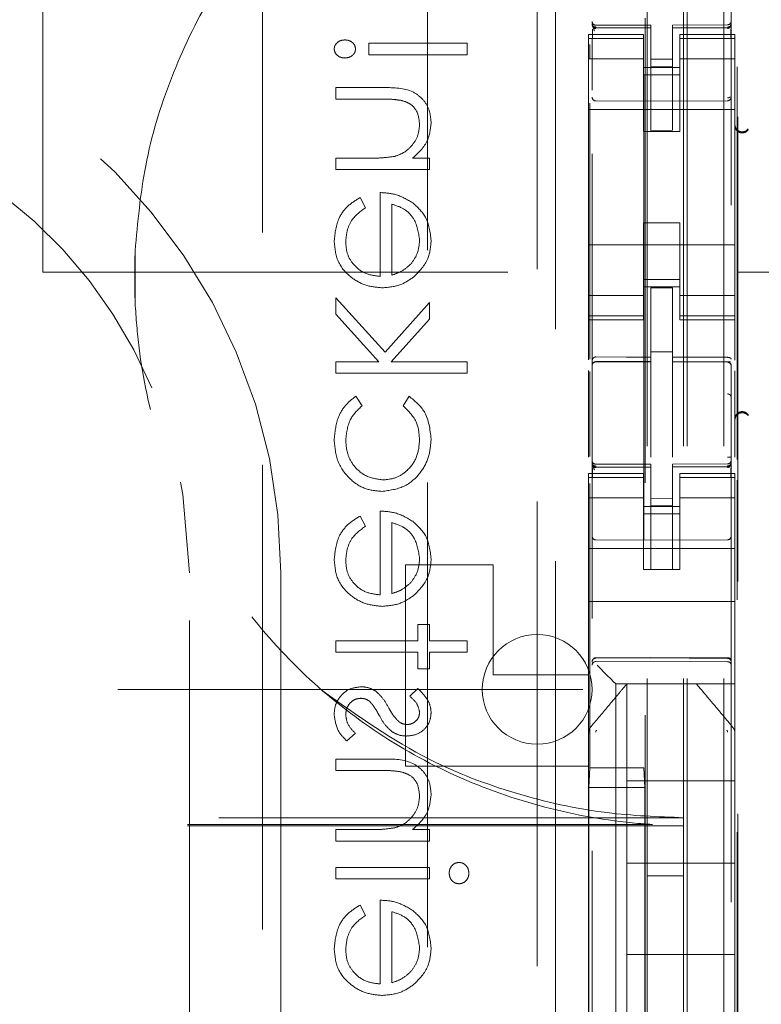
# Model space of a CAD drawing. Units: millimetres. Extents: x 11 to 205, y 5 to 292.
# Drawn here: x 80 to 82, y 126 to 128 of the extents above; entities that cross this region are included whole.
import ezdxf

# ---------------------------------------------------------------- set-up
doc = ezdxf.new("R2010")
doc.units = ezdxf.units.MM
doc.linetypes.add('HIDDEN', pattern=[1.905, 1.27, -0.635])

msp = doc.modelspace()

# ---------------------------------------------------------------- linework, layer by layer
at = {"color": 7, "linetype": 'HIDDEN', "lineweight": 18}
for p, q in [((81.8966, 117.5385), (81.8966, 222.5385)), ((81.9966, 117.5385), (81.9966, 222.5385)), ((80.1366, 212.5385), (80.1366, 127.5385)), ((81.7866, 117.5385), (81.7866, 198.1385)), ((81.8866, 117.5385), (81.8866, 152.661)), ((81.6366, 145.0074), (81.6366, 122.0069)), ((82.0166, 122.0066), (82.0166, 145.0077)), ((81.7816, 123.1535), (81.7816, 144.4435)), ((82.0347, 124.7885), (82.0347, 142.8085)), ((81.778, 141.4128), (81.778, 126.1842)), ((80.7366, 128.9172), (80.7366, 120.4672)), ((81.1866, 128.8686), (81.1866, 120.5172)), ((81.5366, 117.8585), (81.5366, 128.8585)), ((81.4866, 128.8172), (81.4866, 118.6672)), ((81.6366, 128.2185), (81.6366, 128.2171)), ((81.6466, 128.2089), (81.6465, 128.2071)), ((81.7966, 128.2063), (81.6465, 128.2071)), ((81.7966, 128.2138), (81.6466, 128.2138)), ((81.7966, 128.2138), (81.7966, 128.2063)), ((81.7966, 127.9263), (81.7966, 128.2063)), ((82.0067, 128.2149), (81.8566, 128.2141)), ((81.8566, 128.2141), (81.8566, 128.2065)), ((82.0067, 128.2074), (81.8566, 128.2066)), ((81.8566, 128.2066), (82.0067, 128.2074)), ((81.8566, 127.9266), (81.8566, 128.2065)), ((82.0166, 128.219), (82.0166, 128.2174)), ((81.6266, 128.1885), (81.6266, 128.1778)), ((81.7766, 128.1885), (81.6266, 128.1885)), ((81.7766, 128.1778), (81.7766, 128.1885)), ((81.8766, 128.1885), (81.8766, 128.1778)), ((82.0266, 128.1885), (81.8766, 128.1885)), ((82.0266, 128.1778), (82.0266, 128.1885)), ((81.2956, 128.1646), (81.0263, 128.1646)), ((81.0263, 128.1646), (81.0263, 128.1332)), ((81.2956, 128.1332), (81.2956, 128.1646)), ((81.7766, 128.1778), (81.6266, 128.1778)), ((81.6266, 128.1778), (81.6266, 128.1525)), ((81.6266, 128.1525), (81.6266, 128.053)), ((81.6302, 128.1234), (81.6302, 128.1608)), ((81.6366, 128.1771), (81.6366, 128.0363)), ((81.7766, 128.1778), (81.7766, 128.1525)), ((81.7766, 128.053), (81.7766, 128.1525)), ((81.8766, 128.1778), (82.0266, 128.1778)), ((81.8766, 128.1778), (81.8766, 128.1525)), ((81.8766, 128.1525), (81.8766, 128.053)), ((82.0166, 128.1774), (82.0166, 128.0363)), ((82.0266, 128.1778), (82.0266, 128.1525)), ((82.0266, 128.053), (82.0266, 128.1525)), ((81.0263, 128.1332), (81.2956, 128.1332)), ((81.7766, 128.1221), (81.6266, 128.1221)), ((81.7766, 128.0985), (81.8766, 128.0985)), ((81.8566, 128.1209), (81.7966, 128.1206)), ((81.8566, 128.1016), (81.7966, 128.1013)), ((81.8766, 128.1221), (82.0266, 128.1221)), ((82.0325, 127.0264), (82.0325, 128.1)), ((81.8766, 128.0785), (81.7766, 128.0785)), ((82.0166, 128.0437), (82.0166, 128.073)), ((81.6266, 127.544), (81.6266, 128.053)), ((81.7766, 128.053), (81.7766, 127.9235)), ((81.8766, 128.053), (81.8766, 127.9235)), ((82.0266, 127.544), (82.0266, 128.053)), ((81.0672, 128.0434), (80.9366, 128.0434)), ((80.9366, 128.0434), (80.9366, 128.012)), ((82.0166, 128.0174), (82.0166, 128.0242)), ((80.9366, 128.012), (81.0569, 128.012)), ((81.6302, 127.3007), (81.6302, 128.0008)), ((81.7966, 128.0063), (81.6465, 128.0071)), ((82.0067, 128.0074), (81.7966, 128.0063)), ((81.6266, 127.9835), (82.0266, 127.9835)), ((81.7766, 127.9235), (81.8766, 127.9235)), ((81.8566, 127.9266), (81.7966, 127.9263)), ((81.0291, 127.8505), (80.9366, 127.8505)), ((80.9366, 127.8505), (80.9366, 127.8191)), ((81.1924, 127.8505), (81.1462, 127.8505)), ((81.1924, 127.8191), (81.1924, 127.8505)), ((80.9366, 127.8191), (81.1924, 127.8191)), ((81.0578, 127.7563), (81.0578, 127.5274)), ((81.0174, 127.7149), (81.0027, 127.7428)), ((81.0892, 127.5307), (81.0892, 127.7249)), ((81.7766, 127.6735), (81.8766, 127.6735)), ((81.7766, 127.6735), (81.7766, 127.544)), ((81.8766, 127.6735), (81.8766, 127.544)), ((80.3883, 127.5974), (80.3883, 127.4546)), ((81.6266, 127.6135), (82.0266, 127.6135)), ((80.1366, 127.5385), (82.0366, 127.5385)), ((81.6266, 127.544), (81.6266, 127.4445)), ((81.7766, 127.4445), (81.7766, 127.544)), ((81.8766, 127.544), (81.8766, 127.4445)), ((82.0266, 127.4445), (82.0266, 127.544)), ((82.2366, 127.5385), (82.0366, 127.5385)), ((81.8766, 127.5185), (81.7766, 127.5185)), ((81.7766, 127.4985), (81.8766, 127.4985)), ((81.8566, 127.496), (81.7966, 127.4963)), ((81.7966, 127.3067), (81.7966, 127.4963)), ((81.8566, 127.3065), (81.8566, 127.496)), ((81.0712, 127.3206), (80.9366, 127.4691)), ((80.9366, 127.4691), (80.9366, 127.424)), ((81.1924, 127.4556), (81.0712, 127.3206)), ((81.1924, 127.4105), (81.1924, 127.4556)), ((81.7766, 127.475), (81.6266, 127.475)), ((81.8766, 127.475), (82.0266, 127.475)), ((81.6266, 127.4445), (81.6266, 127.4192)), ((81.7766, 127.4445), (81.7766, 127.4192)), ((81.8766, 127.4445), (81.8766, 127.4192)), ((82.0266, 127.4445), (82.0266, 127.4192)), ((80.9366, 127.424), (81.0545, 127.2941)), ((81.088, 127.2941), (81.1924, 127.4105)), ((81.7766, 127.4192), (81.6266, 127.4192)), ((81.6266, 127.4192), (81.6266, 127.4085)), ((81.6266, 127.4085), (81.6266, 127.2988)), ((81.6266, 127.4085), (81.7766, 127.4085)), ((81.7766, 127.4085), (81.7766, 127.4192)), ((81.8766, 127.4192), (82.0266, 127.4192)), ((81.8766, 127.4192), (81.8766, 127.4085)), ((81.8766, 127.4085), (82.0266, 127.4085)), ((82.0266, 127.4085), (82.0266, 127.4192)), ((82.0266, 127.4085), (82.0266, 127.2979)), ((81.8566, 127.321), (81.7966, 127.3213)), ((81.0545, 127.2941), (80.9366, 127.2941)), ((80.9366, 127.2941), (80.9366, 127.2627)), ((81.2956, 127.2941), (81.088, 127.2941)), ((81.2956, 127.2627), (81.2956, 127.2941)), ((81.6465, 127.2939), (81.6466, 127.2943)), ((81.6466, 127.2943), (81.7966, 127.2945)), ((81.6466, 127.2938), (81.7966, 127.2938)), ((81.7966, 127.3067), (81.7966, 127.2938)), ((81.7966, 127.206), (81.7966, 127.2938)), ((81.8566, 127.3065), (81.8566, 127.2935)), ((81.9891, 127.2939), (81.8566, 127.2946)), ((81.8566, 127.2057), (81.8566, 127.2935)), ((81.8566, 127.2935), (82.0067, 127.2927)), ((82.0149, 127.2938), (81.9891, 127.2939)), ((82.0067, 127.2934), (82.0067, 127.2931)), ((81.6266, 127.2697), (81.6266, 127.0329)), ((81.6302, 127.0348), (81.6302, 127.2677)), ((82.0166, 127.2832), (82.0166, 127.1955)), ((82.0266, 127.2689), (82.0266, 127.0334)), ((80.9366, 127.2627), (81.2956, 127.2627)), ((81.0084, 127.1736), (80.9911, 127.1999)), ((81.1369, 127.1999), (81.1206, 127.1736)), ((81.7966, 127.0336), (81.7966, 127.206)), ((81.8566, 127.206), (81.8566, 127.0336)), ((81.8566, 127.106), (81.8566, 127.0336)), ((81.6366, 127.0185), (81.6366, 127.0171)), ((81.6466, 127.0089), (81.6465, 127.0071)), ((81.7966, 127.0063), (81.6465, 127.0071)), ((81.6465, 127.0071), (81.7966, 127.0063)), ((81.7966, 127.0138), (81.6466, 127.0138)), ((81.7966, 127.0138), (81.7966, 127.0063)), ((81.7966, 126.7263), (81.7966, 127.0063)), ((82.0067, 127.0149), (81.8566, 127.0141)), ((81.8566, 127.0141), (81.8566, 127.0065)), ((82.0067, 127.0074), (81.8566, 127.0066)), ((81.8566, 127.0066), (82.0067, 127.0074)), ((81.8566, 126.7266), (81.8566, 127.0065)), ((82.0067, 127.0074), (82.0067, 127.0094)), ((82.0166, 127.0174), (82.0166, 127.019)), ((81.6266, 126.9885), (81.6266, 126.9778)), ((81.7766, 126.9885), (81.6266, 126.9885)), ((81.7766, 126.9778), (81.6266, 126.9778)), ((81.6266, 126.9778), (81.6266, 126.9525)), ((81.6366, 126.9771), (81.6366, 126.8363)), ((81.7766, 126.9778), (81.7766, 126.9885)), ((81.7766, 126.9778), (81.7766, 126.9525)), ((81.8766, 126.9885), (81.8766, 126.9778)), ((82.0266, 126.9885), (81.8766, 126.9885)), ((81.8766, 126.9778), (82.0266, 126.9778)), ((81.8766, 126.9778), (81.8766, 126.9525)), ((82.0166, 126.8363), (82.0166, 126.9774)), ((82.0266, 126.9778), (82.0266, 126.9885)), ((82.0266, 126.9778), (82.0266, 126.9525)), ((82.0325, 124.7385), (82.0325, 126.97)), ((81.6266, 126.9525), (81.6266, 126.853)), ((81.6302, 126.1842), (81.6302, 126.9608)), ((81.7766, 126.853), (81.7766, 126.9525)), ((81.8766, 126.9525), (81.8766, 126.853)), ((82.0266, 126.853), (82.0266, 126.9525)), ((81.7766, 126.9221), (81.6266, 126.9221)), ((81.8566, 126.9209), (81.7966, 126.9206)), ((81.8766, 126.9221), (82.0266, 126.9221)), ((81.7766, 126.8985), (81.8766, 126.8985)), ((81.8566, 126.9016), (81.7966, 126.9013)), ((81.0174, 126.8444), (81.0027, 126.8723)), ((81.0578, 126.8858), (81.0578, 126.6569)), ((81.8766, 126.8785), (81.7766, 126.8785)), ((81.0892, 126.6602), (81.0892, 126.8543)), ((81.6266, 126.7516), (81.6266, 126.853)), ((81.7766, 126.853), (81.7766, 126.7516)), ((81.8766, 126.853), (81.8766, 126.7516)), ((82.0266, 126.7516), (82.0266, 126.853)), ((81.7966, 126.8063), (81.6465, 126.8071)), ((82.0067, 126.8074), (81.7966, 126.8063)), ((81.6266, 126.7835), (82.0266, 126.7835)), ((81.1266, 126.1885), (81.1266, 126.7385)), ((81.1266, 126.7385), (81.3666, 126.7385)), ((81.3666, 126.7385), (81.3666, 126.4385)), ((81.6266, 126.7516), (81.6266, 126.6951)), ((81.7766, 126.7516), (81.7766, 126.7261)), ((81.7766, 126.7261), (81.8766, 126.7261)), ((81.8566, 126.7266), (81.7966, 126.7263)), ((81.8766, 126.7261), (81.8766, 126.7516)), ((82.0266, 126.6951), (82.0266, 126.7516)), ((80.5366, 125.3172), (80.5366, 126.7172)), ((80.7866, 126.7172), (80.7866, 125.3172)), ((81.6266, 126.6951), (81.6266, 126.6385)), ((82.0266, 126.6951), (82.0266, 126.6385)), ((81.6266, 126.6385), (82.0266, 126.6385)), ((81.6266, 126.6385), (81.6266, 126.5216)), ((82.0266, 126.6385), (82.0266, 126.5216)), ((81.1924, 126.5761), (81.161, 126.5761)), ((81.161, 126.5761), (81.161, 126.5313)), ((81.1924, 126.5313), (81.1924, 126.5761)), ((80.9366, 126.5313), (80.9366, 126.4999)), ((81.161, 126.5313), (80.9366, 126.5313)), ((81.2956, 126.5313), (81.1924, 126.5313)), ((81.2956, 126.4999), (81.2956, 126.5313)), ((81.6266, 126.5216), (81.6266, 126.4885)), ((82.0266, 126.4651), (82.0266, 126.5216)), ((80.9366, 126.4999), (81.161, 126.4999)), ((81.161, 126.4999), (81.161, 126.455)), ((81.1924, 126.455), (81.1924, 126.4999)), ((81.1924, 126.4999), (81.2956, 126.4999)), ((81.6266, 126.4885), (81.6266, 126.4385)), ((81.6465, 126.4835), (81.7966, 126.4843)), ((81.7966, 126.4843), (82.0067, 126.4832)), ((81.6465, 126.4745), (81.7966, 126.4753)), ((81.6782, 126.4369), (81.65, 126.4651)), ((81.7966, 126.4753), (82.0067, 126.4742)), ((82.0266, 126.4369), (82.0266, 126.4651)), ((81.161, 126.455), (81.1924, 126.455)), ((81.3666, 126.4385), (81.6266, 126.4385)), ((81.6266, 126.4385), (81.6266, 126.2777)), ((82.0266, 126.4135), (82.0266, 126.4369)), ((82.0266, 126.4135), (81.7016, 126.4135)), ((81.7016, 126.4135), (81.7016, 125.1835)), ((81.7316, 126.1485), (81.7316, 126.4135)), ((81.7743, 126.4135), (81.8789, 126.4135)), ((82.0266, 126.4135), (82.0266, 126.2776)), ((59.3866, 126.3985), (82.8866, 126.3985)), ((81.1605, 126.4011), (81.1385, 126.3798)), ((80.9667, 126.2575), (80.9904, 126.2784)), ((81.6266, 126.2777), (81.6266, 126.1829)), ((82.0266, 126.1829), (82.0266, 126.2776)), ((80.9366, 126.2082), (80.9366, 126.1768)), ((81.0672, 126.2082), (80.9366, 126.2082)), ((81.1266, 126.1885), (81.6266, 126.1885)), ((80.9366, 126.1768), (81.0569, 126.1768)), ((81.6266, 126.1829), (81.6266, 125.4141)), ((81.6302, 126.1842), (81.6276, 126.1308)), ((81.6302, 126.1842), (81.778, 126.1842)), ((81.778, 126.1842), (81.7806, 126.1308)), ((82.0266, 125.4141), (82.0266, 126.1829)), ((81.7316, 126.1485), (81.7316, 125.9235)), ((82.0266, 126.1485), (81.7316, 126.1485)), ((81.6276, 126.1308), (81.7806, 126.1308)), ((81.6276, 126.1308), (81.6276, 125.1908)), ((81.7806, 126.1308), (81.7806, 125.1908)), ((81.8866, 126.0478), (60.3866, 126.0478)), ((81.8018, 126.0292), (60.4624, 126.0292)), ((81.8018, 126.026), (60.4624, 126.026)), ((81.8018, 126.026), (81.8866, 126.026)), ((80.9366, 126.0152), (80.9366, 125.9838)), ((81.0291, 126.0152), (80.9366, 126.0152)), ((81.1924, 126.0152), (81.1462, 126.0152)), ((81.1924, 125.9838), (81.1924, 126.0152)), ((80.9366, 125.9838), (81.1924, 125.9838)), ((82.0266, 125.9235), (81.7316, 125.9235)), ((81.7316, 125.6735), (81.7316, 125.9235)), ((81.1924, 125.912), (80.9366, 125.912)), ((80.9366, 125.912), (80.9366, 125.8806)), ((81.1924, 125.8806), (81.1924, 125.912)), ((80.9366, 125.8806), (81.1924, 125.8806)), ((81.8866, 125.8885), (81.7866, 125.8885)), ((81.0578, 125.8223), (81.0578, 125.5934)), ((81.0174, 125.7809), (81.0027, 125.8088)), ((81.0892, 125.5967), (81.0892, 125.7909)), ((81.7316, 125.6735), (81.7316, 125.4485)), ((82.0266, 125.6735), (81.7316, 125.6735))]:
    msp.add_line(p, q, dxfattribs=at)
at = {"color": 7, "linetype": 'HIDDEN', "lineweight": 18, "flags": 128}
for points in [[(81.6466, 128.206), (81.7306, 128.2062), (81.7966, 128.2063)], [(81.8566, 128.2065), (81.9406, 128.2069), (82.0067, 128.2071)], [(81.6466, 127.3072), (81.7306, 127.3069), (81.7966, 127.3067)], [(81.6466, 127.006), (81.7306, 127.0062), (81.7966, 127.0063)], [(80.5366, 126.7172), (80.5189, 126.9311), (80.5127, 126.9653)], [(81.6465, 126.4849), (81.7306, 126.4851), (81.7966, 126.4853)], [(81.7966, 126.4853), (81.9142, 126.485), (82.0067, 126.4848)], [(81.6782, 126.4369), (81.6881, 126.427), (81.6955, 126.4196), (81.7001, 126.415), (81.7016, 126.4135)]]:
    msp.add_lwpolyline(points, dxfattribs=at)
at = {"color": 7, "linetype": 'HIDDEN', "lineweight": 18}
for centre, radius, start, end in [((79.2366, 126.7172), 1.55, 0, 180), ((81.6466, 128.2238), 0.01, 180, 270), ((82.0066, 128.2249), 0.01, 270.3, 0), ((82.0066, 128.0174), 0.01, 270.3003, 0), ((79.2366, 126.7172), 1.3, 22.8855, 180), ((81.6466, 128.0171), 0.01, 179.9961, 269.7), ((82.0466, 127.9424), 0.02, 180.0025, 236.7169), ((81.6466, 127.2838), 0.01, 90, 180), ((82.0066, 127.2827), 0.01, 0, 89.7), ((82.0466, 127.1346), 0.02, 123.2901, 179.9976), ((81.6466, 127.0238), 0.01, 180, 270), ((82.0066, 127.0249), 0.01, 270.3, 0), ((81.6466, 126.8171), 0.01, 180, 269.7), ((82.0066, 126.8174), 0.01, 270.3, 0.0039), ((81.4866, 126.3985), 0.15, 0, 180), ((81.6466, 126.4645), 0.01, 90.3, 180), ((82.0066, 126.4642), 0.01, 0, 89.7), ((81.4866, 126.3985), 0.15, 180, 0)]:
    msp.add_arc(centre, radius, start, end, dxfattribs=at)
msp.add_ellipse((94.895, 127.526), major_axis=(14.5075, 0), ratio=0.482509, start_param=3.131389, end_param=3.151796, dxfattribs=at)
for points, knots in [([(80.3883, 127.5974), (80.3954, 127.6753), (80.4102, 127.8364), (80.4817, 128.0718), (80.5899, 128.2973), (80.7357, 128.5004), (80.9129, 128.6771), (81.1182, 128.8212), (81.3458, 128.9309), (81.5899, 129.0011), (81.7733, 129.0238), (81.8723, 129.0257), (81.8866, 129.026)], [0, 0, 0, 0, 0.102316, 0.211556, 0.320796, 0.430089, 0.539385, 0.649208, 0.75904, 0.870156, 0.981278, 1, 1, 1, 1]), ([(81.6466, 128.2089), (81.6453, 128.209), (81.6427, 128.2093), (81.6394, 128.2115), (81.637, 128.2147), (81.6368, 128.2173), (81.6366, 128.2185)], [0, 0, 0, 0, 0.250103, 0.4999012, 0.749745, 1, 1, 1, 1]), ([(81.6466, 128.206), (81.6455, 128.2061), (81.6434, 128.2064), (81.6405, 128.208), (81.6382, 128.2105), (81.6368, 128.2135), (81.6367, 128.2156), (81.6366, 128.2166)], [0, 0, 0, 0, 0.20031, 0.400723, 0.605401, 0.821011, 1, 1, 1, 1]), ([(81.6429, 128.1988), (81.6417, 128.202), (81.6398, 128.2068), (81.6381, 128.2113), (81.6376, 128.2127), (81.6373, 128.2134)], [0, 0, 0, 0, 0.479753, 0.734339, 1, 1, 1, 1]), ([(81.6466, 128.2048), (81.646, 128.2049), (81.6447, 128.2049), (81.6429, 128.2054), (81.641, 128.2063), (81.64, 128.2071), (81.6395, 128.2075)], [0, 0, 0, 0, 0.232882, 0.479753, 0.737083, 1, 1, 1, 1]), ([(82.0137, 128.2078), (82.0132, 128.2074), (82.0121, 128.2066), (82.0103, 128.2057), (82.0084, 128.2052), (82.0072, 128.2052), (82.0066, 128.2052)], [0, 0, 0, 0, 0.263382, 0.520296, 0.766959, 1, 1, 1, 1]), ([(82.0166, 128.219), (82.0164, 128.2177), (82.0162, 128.2151), (82.0139, 128.2117), (82.0107, 128.2093), (82.008, 128.2088), (82.0067, 128.2086)], [0, 0, 0, 0, 0.2500618, 0.499955, 0.7496527, 1, 1, 1, 1]), ([(82.0166, 128.214), (82.0166, 128.214), (82.0166, 128.213), (82.0161, 128.2114), (82.0143, 128.2095), (82.0121, 128.2082), (82.0095, 128.2073), (82.0076, 128.2071), (82.0067, 128.2071), (82.0067, 128.2071)], [0, 0, 0, 0, 0.011848, 0.2853, 0.494963, 0.673941, 0.835339, 0.996729, 1, 1, 1, 1]), ([(81.6373, 128.2028), (81.6373, 128.201), (81.6373, 128.1974), (81.6373, 128.1909), (81.6373, 128.184), (81.6373, 128.1792), (81.6373, 128.1768)], [0, 0, 0, 0, 0.24988, 0.499886, 0.750047, 1, 1, 1, 1]), ([(82.0159, 128.1771), (82.0159, 128.1795), (82.0159, 128.1843), (82.0159, 128.1912), (82.0159, 128.1977), (82.0159, 128.2013), (82.0159, 128.2031)], [0, 0, 0, 0, 0.250003, 0.499962, 0.750049, 1, 1, 1, 1]), ([(80.9613, 128.1736), (80.9573, 128.1732), (80.9494, 128.1725), (80.9399, 128.1664), (80.9333, 128.1583), (80.9325, 128.152), (80.9321, 128.1489)], [0, 0, 0, 0, 0.28019, 0.560254, 0.780094, 1, 1, 1, 1]), ([(80.9904, 128.1489), (80.9898, 128.1529), (80.9885, 128.1608), (80.9799, 128.1686), (80.9707, 128.173), (80.9644, 128.1734), (80.9613, 128.1736)], [0, 0, 0, 0, 0.278612, 0.55856, 0.779307, 1, 1, 1, 1]), ([(80.9321, 128.1489), (80.9328, 128.1449), (80.9341, 128.137), (80.9427, 128.1293), (80.9519, 128.1248), (80.9582, 128.1244), (80.9613, 128.1242)], [0, 0, 0, 0, 0.278857, 0.558606, 0.779299, 1, 1, 1, 1]), ([(80.9613, 128.1242), (80.9653, 128.1246), (80.9732, 128.1253), (80.9827, 128.1313), (80.9893, 128.1395), (80.9901, 128.1458), (80.9904, 128.1489)], [0, 0, 0, 0, 0.28013, 0.559894, 0.779946, 1, 1, 1, 1]), ([(81.1969, 127.9478), (81.1958, 127.9593), (81.1938, 127.9822), (81.1755, 128.0124), (81.1345, 128.0429), (81.095, 128.0432), (81.0672, 128.0434)], [0, 0, 0, 0, 0.187013, 0.373806, 0.560578, 1, 1, 1, 1]), ([(81.1969, 127.9478), (81.1958, 127.9593), (81.1938, 127.9822), (81.1755, 128.0124), (81.1345, 128.0429), (81.095, 128.0432), (81.0672, 128.0434)], [0, 0, 0, 0, 0.187013, 0.373806, 0.560578, 1, 1, 1, 1]), ([(82.0066, 128.015), (82.0072, 128.0151), (82.0084, 128.0151), (82.0103, 128.0157), (82.0121, 128.0166), (82.0132, 128.0174), (82.0137, 128.0178)], [0, 0, 0, 0, 0.23261, 0.479798, 0.736867, 1, 1, 1, 1]), ([(81.0569, 128.012), (81.0678, 128.0121), (81.0873, 128.0122), (81.1066, 128.0095), (81.1151, 128.0083)], [0, 0, 0, 0, 0.5602475, 1, 1, 1, 1]), ([(81.1151, 128.0083), (81.1232, 128.0058), (81.1395, 128.0008), (81.1619, 127.9781), (81.1641, 127.9559), (81.1654, 127.9423)], [0, 0, 0, 0, 0.281188, 0.561266, 1, 1, 1, 1]), ([(81.1654, 127.9423), (81.1643, 127.9313), (81.1619, 127.9091), (81.1439, 127.8831), (81.1224, 127.8641), (81.106, 127.8583), (81.0977, 127.8553)], [0, 0, 0, 0, 0.279523, 0.559332, 0.779682, 1, 1, 1, 1]), ([(81.1462, 127.8505), (81.1623, 127.8654), (81.1911, 127.8921), (81.1951, 127.9308), (81.1969, 127.9478)], [0, 0, 0, 0, 0.55913, 1, 1, 1, 1]), ([(82.0631, 127.9281), (82.062, 127.9266), (82.0596, 127.9236), (82.0544, 127.9206), (82.0485, 127.9191), (82.0422, 127.9195), (82.0361, 127.9219), (82.031, 127.9263), (82.0273, 127.9323), (82.0269, 127.937), (82.0266, 127.9393)], [0, 0, 0, 0, 0.110709, 0.225578, 0.344546, 0.467566, 0.594607, 0.725661, 0.86089, 1, 1, 1, 1]), ([(82.0356, 127.9257), (82.0367, 127.925), (82.039, 127.9237), (82.0428, 127.9227), (82.0467, 127.9222), (82.0521, 127.9228), (82.0583, 127.9253), (82.0614, 127.929), (82.0631, 127.9309)], [0, 0, 0, 0, 0.100499, 0.207037, 0.322431, 0.449118, 0.713952, 1, 1, 1, 1]), ([(81.0977, 127.8553), (81.085, 127.8536), (81.0622, 127.8505), (81.0392, 127.8505), (81.0291, 127.8505)], [0, 0, 0, 0, 0.5596457, 1, 1, 1, 1]), ([(81.1465, 127.7284), (81.1311, 127.7375), (81.1036, 127.7538), (81.0718, 127.7555), (81.0578, 127.7563)], [0, 0, 0, 0, 0.558885, 1, 1, 1, 1]), ([(81.0027, 127.7428), (80.9912, 127.7356), (80.9681, 127.7213), (80.9383, 127.6812), (80.9344, 127.6461), (80.9321, 127.6247)], [0, 0, 0, 0, 0.280905, 0.56127, 1, 1, 1, 1]), ([(81.0027, 127.7428), (80.9912, 127.7356), (80.9681, 127.7213), (80.9383, 127.6812), (80.9344, 127.6461), (80.9321, 127.6247)], [0, 0, 0, 0, 0.280905, 0.56127, 1, 1, 1, 1]), ([(81.0892, 127.7249), (81.1012, 127.721), (81.1253, 127.7134), (81.1575, 127.6791), (81.1624, 127.6468), (81.1654, 127.627)], [0, 0, 0, 0, 0.281316, 0.561557, 1, 1, 1, 1]), ([(81.0892, 127.7249), (81.1012, 127.721), (81.1253, 127.7134), (81.1575, 127.6791), (81.1624, 127.6468), (81.1654, 127.627)], [0, 0, 0, 0, 0.281316, 0.561557, 1, 1, 1, 1]), ([(81.1969, 127.6254), (81.1942, 127.6482), (81.1895, 127.6888), (81.1597, 127.7163), (81.1465, 127.7284)], [0, 0, 0, 0, 0.55896, 1, 1, 1, 1]), ([(80.9635, 127.6207), (80.9644, 127.6313), (80.9662, 127.6525), (80.9814, 127.6884), (81.0037, 127.7049), (81.0174, 127.7149)], [0, 0, 0, 0, 0.2804805, 0.5610188, 1, 1, 1, 1]), ([(80.9321, 127.6247), (80.9339, 127.6052), (80.9373, 127.5663), (80.9747, 127.5246), (81.0183, 127.5001), (81.0486, 127.4974), (81.0638, 127.496)], [0, 0, 0, 0, 0.279834, 0.558791, 0.779412, 1, 1, 1, 1]), ([(80.9321, 127.6247), (80.9339, 127.6052), (80.9373, 127.5663), (80.9747, 127.5246), (81.0183, 127.5001), (81.0486, 127.4974), (81.0638, 127.496)], [0, 0, 0, 0, 0.279834, 0.558791, 0.779412, 1, 1, 1, 1]), ([(81.0578, 127.5274), (81.0439, 127.529), (81.0162, 127.5322), (80.9849, 127.557), (80.9662, 127.588), (80.9644, 127.6098), (80.9635, 127.6207)], [0, 0, 0, 0, 0.279899, 0.559328, 0.779501, 1, 1, 1, 1]), ([(81.0578, 127.5274), (81.0439, 127.529), (81.0162, 127.5322), (80.9849, 127.557), (80.9662, 127.588), (80.9644, 127.6098), (80.9635, 127.6207)], [0, 0, 0, 0, 0.279899, 0.559328, 0.779501, 1, 1, 1, 1]), ([(81.1654, 127.627), (81.1643, 127.6135), (81.1621, 127.5892), (81.1478, 127.5697), (81.1415, 127.5611)], [0, 0, 0, 0, 0.55946, 1, 1, 1, 1]), ([(81.1492, 127.5255), (81.1646, 127.5412), (81.1923, 127.5693), (81.1955, 127.6082), (81.1969, 127.6254)], [0, 0, 0, 0, 0.558591, 1, 1, 1, 1]), ([(81.1415, 127.5611), (81.1328, 127.5535), (81.1174, 127.5399), (81.0978, 127.5335), (81.0892, 127.5307)], [0, 0, 0, 0, 0.558832, 1, 1, 1, 1]), ([(81.0638, 127.496), (81.0812, 127.4976), (81.1122, 127.5003), (81.1379, 127.5178), (81.1492, 127.5255)], [0, 0, 0, 0, 0.5594143, 1, 1, 1, 1]), ([(81.8018, 126.0292), (81.7885, 126.0302), (81.6893, 126.0374), (81.5059, 126.0702), (81.2622, 126.1555), (81.0373, 126.2813), (80.838, 126.4417), (80.6705, 126.6337), (80.5382, 126.8494), (80.4457, 127.0843), (80.4001, 127.2889), (80.3912, 127.4135), (80.3883, 127.4546)], [0, 0, 0, 0, 0.018241, 0.135303, 0.252358, 0.369037, 0.485712, 0.600914, 0.716118, 0.830042, 0.943971, 1, 1, 1, 1]), ([(81.6466, 127.3072), (81.6456, 127.3071), (81.6436, 127.3069), (81.6409, 127.3053), (81.6387, 127.3029), (81.637, 127.2996), (81.6367, 127.297), (81.6366, 127.2956)], [0, 0, 0, 0, 0.17647, 0.352825, 0.539827, 0.754743, 1, 1, 1, 1]), ([(81.6466, 127.2943), (81.6453, 127.2942), (81.6427, 127.2939), (81.6394, 127.2916), (81.6371, 127.2883), (81.6368, 127.2857), (81.6366, 127.2844)], [0, 0, 0, 0, 0.250074, 0.499679, 0.750043, 1, 1, 1, 1]), ([(81.6465, 127.2939), (81.6452, 127.2937), (81.6426, 127.2934), (81.6393, 127.2911), (81.6371, 127.2879), (81.6368, 127.2853), (81.6366, 127.284)], [0, 0, 0, 0, 0.250054, 0.499809, 0.750152, 1, 1, 1, 1]), ([(82.0067, 127.3061), (81.9786, 127.3061), (81.9286, 127.3063), (81.8786, 127.3064), (81.8566, 127.3065)], [0, 0, 0, 0, 0.560011, 1, 1, 1, 1]), ([(82.0067, 127.3061), (82.0077, 127.306), (82.0097, 127.3059), (82.0125, 127.3051), (82.0147, 127.3039), (82.0162, 127.3025), (82.0166, 127.3013), (82.0166, 127.3008), (82.0166, 127.3007)], [0, 0, 0, 0, 0.183879, 0.367817, 0.560906, 0.776927, 0.986858, 1, 1, 1, 1]), ([(82.0067, 127.2934), (82.008, 127.2933), (82.0106, 127.293), (82.0139, 127.2907), (82.0162, 127.2874), (82.0165, 127.2848), (82.0166, 127.2835)], [0, 0, 0, 0, 0.250036, 0.500329, 0.750196, 1, 1, 1, 1]), ([(82.0067, 127.2931), (82.008, 127.2929), (82.0106, 127.2926), (82.0139, 127.2904), (82.0162, 127.2871), (82.0165, 127.2845), (82.0166, 127.2832)], [0, 0, 0, 0, 0.250051, 0.499804, 0.750089, 1, 1, 1, 1]), ([(80.9911, 127.1999), (80.981, 127.1917), (80.9606, 127.1755), (80.937, 127.1341), (80.934, 127.1006), (80.9321, 127.0802)], [0, 0, 0, 0, 0.28023, 0.560585, 1, 1, 1, 1]), ([(80.9911, 127.1999), (80.981, 127.1917), (80.9606, 127.1755), (80.937, 127.1341), (80.934, 127.1006), (80.9321, 127.0802)], [0, 0, 0, 0, 0.28023, 0.560585, 1, 1, 1, 1]), ([(81.1969, 127.0828), (81.1939, 127.1092), (81.1887, 127.1565), (81.1527, 127.1866), (81.1369, 127.1999)], [0, 0, 0, 0, 0.560697, 1, 1, 1, 1]), ([(81.1969, 127.0828), (81.1939, 127.1092), (81.1887, 127.1565), (81.1527, 127.1866), (81.1369, 127.1999)], [0, 0, 0, 0, 0.560697, 1, 1, 1, 1]), ([(82.0066, 127.206), (82.0073, 127.206), (82.0086, 127.2059), (82.0106, 127.2053), (82.0124, 127.2043), (82.0139, 127.2029), (82.0152, 127.2013), (82.0161, 127.1995), (82.0166, 127.1975), (82.0166, 127.1962), (82.0166, 127.1955)], [0, 0, 0, 0, 0.125009, 0.249834, 0.374963, 0.49969, 0.624602, 0.749456, 0.87466, 1, 1, 1, 1]), ([(82.0166, 127.1955), (82.0166, 127.1913), (82.0166, 127.1819), (82.0166, 127.1425), (82.0166, 127.0894), (82.0166, 127.0507), (82.0166, 127.0336)], [0, 0, 0, 0, 0.220039, 0.497095, 0.778609, 1, 1, 1, 1]), ([(80.9635, 127.0807), (80.966, 127.101), (80.9704, 127.1374), (80.9968, 127.1625), (81.0084, 127.1736)], [0, 0, 0, 0, 0.558807, 1, 1, 1, 1]), ([(81.1206, 127.1736), (81.1352, 127.159), (81.1613, 127.133), (81.1642, 127.0965), (81.1654, 127.0804)], [0, 0, 0, 0, 0.558419, 1, 1, 1, 1]), ([(82.0266, 127.1377), (82.0269, 127.1401), (82.0273, 127.1448), (82.0311, 127.1509), (82.0363, 127.1553), (82.0424, 127.1576), (82.0487, 127.1579), (82.0546, 127.1563), (82.0596, 127.1533), (82.062, 127.1504), (82.0631, 127.1489)], [0, 0, 0, 0, 0.141319, 0.27795, 0.409906, 0.537193, 0.659895, 0.777953, 0.891411, 1, 1, 1, 1]), ([(82.0631, 127.1461), (82.0631, 127.1461), (82.0621, 127.1476), (82.059, 127.1509), (82.0533, 127.154), (82.0467, 127.1549), (82.0413, 127.1541), (82.0378, 127.1527), (82.036, 127.1516), (82.0356, 127.1513)], [0, 0, 0, 0, 0.007584, 0.209028, 0.495386, 0.700974, 0.834302, 0.962824, 1, 1, 1, 1]), ([(80.9321, 127.0802), (80.9339, 127.0601), (80.9376, 127.0199), (80.9716, 126.9735), (81.0151, 126.9441), (81.0466, 126.9411), (81.0624, 126.9396)], [0, 0, 0, 0, 0.280029, 0.559625, 0.779797, 1, 1, 1, 1]), ([(80.9321, 127.0802), (80.9339, 127.0601), (80.9376, 127.0199), (80.9716, 126.9735), (81.0151, 126.9441), (81.0466, 126.9411), (81.0624, 126.9396)], [0, 0, 0, 0, 0.280029, 0.559625, 0.779797, 1, 1, 1, 1]), ([(81.0652, 126.971), (81.0496, 126.9732), (81.0185, 126.9776), (80.9846, 127.0076), (80.9663, 127.0439), (80.9644, 127.0684), (80.9635, 127.0807)], [0, 0, 0, 0, 0.279278, 0.558766, 0.779247, 1, 1, 1, 1]), ([(81.0652, 126.971), (81.0496, 126.9732), (81.0185, 126.9776), (80.9846, 127.0076), (80.9663, 127.0439), (80.9644, 127.0684), (80.9635, 127.0807)], [0, 0, 0, 0, 0.279278, 0.558766, 0.779247, 1, 1, 1, 1]), ([(81.0624, 126.9396), (81.0829, 126.9423), (81.1238, 126.9478), (81.1686, 126.987), (81.1931, 127.0345), (81.1956, 127.0667), (81.1969, 127.0828)], [0, 0, 0, 0, 0.279379, 0.558792, 0.779301, 1, 1, 1, 1]), ([(81.0624, 126.9396), (81.0829, 126.9423), (81.1238, 126.9478), (81.1686, 126.987), (81.1931, 127.0345), (81.1956, 127.0667), (81.1969, 127.0828)], [0, 0, 0, 0, 0.279379, 0.558792, 0.779301, 1, 1, 1, 1]), ([(81.1654, 127.0804), (81.1641, 127.0649), (81.1613, 127.0338), (81.1353, 126.9977), (81.1018, 126.9746), (81.0774, 126.9722), (81.0652, 126.971)], [0, 0, 0, 0, 0.280093, 0.55974, 0.779836, 1, 1, 1, 1]), ([(81.1654, 127.0804), (81.1641, 127.0649), (81.1613, 127.0338), (81.1353, 126.9977), (81.1018, 126.9746), (81.0774, 126.9722), (81.0652, 126.971)], [0, 0, 0, 0, 0.280093, 0.55974, 0.779836, 1, 1, 1, 1]), ([(82.0066, 127.0336), (82.0079, 127.0336), (82.0105, 127.0336), (82.0138, 127.0336), (82.0161, 127.0336), (82.0164, 127.0336), (82.0166, 127.0336)], [0, 0, 0, 0, 0.249873, 0.499859, 0.749744, 1, 1, 1, 1]), ([(81.6466, 127.0089), (81.6453, 127.009), (81.6427, 127.0093), (81.6394, 127.0116), (81.637, 127.0147), (81.6368, 127.0173), (81.6366, 127.0185)], [0, 0, 0, 0, 0.249893, 0.500034, 0.749812, 1, 1, 1, 1]), ([(81.6466, 127.006), (81.6455, 127.0062), (81.6434, 127.0064), (81.6405, 127.008), (81.6382, 127.0105), (81.6368, 127.0135), (81.6367, 127.0156), (81.6366, 127.0166)], [0, 0, 0, 0, 0.200272, 0.400288, 0.605475, 0.821045, 1, 1, 1, 1]), ([(81.6429, 126.9988), (81.6417, 127.002), (81.6398, 127.0068), (81.6381, 127.0113), (81.6376, 127.0127), (81.6373, 127.0135)], [0, 0, 0, 0, 0.479685, 0.734235, 1, 1, 1, 1]), ([(81.6373, 127.0028), (81.6373, 127.001), (81.6373, 126.9974), (81.6373, 126.9909), (81.6373, 126.984), (81.6373, 126.9792), (81.6373, 126.9767)], [0, 0, 0, 0, 0.249785, 0.500061, 0.749731, 1, 1, 1, 1]), ([(81.6466, 127.0048), (81.646, 127.0049), (81.6447, 127.0049), (81.6429, 127.0054), (81.641, 127.0062), (81.64, 127.0071), (81.6395, 127.0075)], [0, 0, 0, 0, 0.233029, 0.480055, 0.736917, 1, 1, 1, 1]), ([(81.8566, 127.0065), (81.8846, 127.0066), (81.9346, 127.0068), (81.9846, 127.007), (82.0067, 127.0071)], [0, 0, 0, 0, 0.559991, 1, 1, 1, 1]), ([(82.0137, 127.0079), (82.0132, 127.0074), (82.0121, 127.0066), (82.0103, 127.0058), (82.0084, 127.0053), (82.0072, 127.0052), (82.0066, 127.0052)], [0, 0, 0, 0, 0.263202, 0.519986, 0.766947, 1, 1, 1, 1]), ([(82.0067, 127.0094), (82.008, 127.0095), (82.0106, 127.0098), (82.0139, 127.0121), (82.0162, 127.0152), (82.0165, 127.0177), (82.0166, 127.019)], [0, 0, 0, 0, 0.25011, 0.500218, 0.750279, 1, 1, 1, 1]), ([(82.0166, 127.014), (82.0166, 127.014), (82.0166, 127.013), (82.0161, 127.0115), (82.0143, 127.0095), (82.0121, 127.0081), (82.0095, 127.0073), (82.0076, 127.0071), (82.0067, 127.0071), (82.0067, 127.0071)], [0, 0, 0, 0, 0.011846, 0.285236, 0.495197, 0.674135, 0.835305, 0.99673, 1, 1, 1, 1]), ([(82.0159, 126.9771), (82.0159, 126.9795), (82.0159, 126.9843), (82.0159, 126.9913), (82.0159, 126.9977), (82.0159, 127.0013), (82.0159, 127.0031)], [0, 0, 0, 0, 0.250054, 0.500378, 0.750092, 1, 1, 1, 1]), ([(81.0027, 126.8723), (80.9912, 126.8651), (80.9681, 126.8508), (80.9383, 126.8107), (80.9344, 126.7756), (80.9321, 126.7541)], [0, 0, 0, 0, 0.280886, 0.561299, 1, 1, 1, 1]), ([(81.0027, 126.8723), (80.9912, 126.8651), (80.9681, 126.8508), (80.9383, 126.8107), (80.9344, 126.7756), (80.9321, 126.7541)], [0, 0, 0, 0, 0.280886, 0.561299, 1, 1, 1, 1]), ([(81.1465, 126.8579), (81.1311, 126.867), (81.1036, 126.8833), (81.0718, 126.885), (81.0578, 126.8858)], [0, 0, 0, 0, 0.558885, 1, 1, 1, 1]), ([(80.9635, 126.7502), (80.9644, 126.7608), (80.9662, 126.7819), (80.9814, 126.8179), (81.0037, 126.8344), (81.0174, 126.8444)], [0, 0, 0, 0, 0.2804805, 0.5610188, 1, 1, 1, 1]), ([(81.0892, 126.8543), (81.1012, 126.8505), (81.1253, 126.8429), (81.1575, 126.8086), (81.1624, 126.7763), (81.1654, 126.7565)], [0, 0, 0, 0, 0.281316, 0.561557, 1, 1, 1, 1]), ([(81.0892, 126.8543), (81.1012, 126.8505), (81.1253, 126.8429), (81.1575, 126.8086), (81.1624, 126.7763), (81.1654, 126.7565)], [0, 0, 0, 0, 0.281316, 0.561557, 1, 1, 1, 1]), ([(81.1969, 126.7549), (81.1942, 126.7776), (81.1895, 126.8183), (81.1597, 126.8458), (81.1465, 126.8579)], [0, 0, 0, 0, 0.55896, 1, 1, 1, 1]), ([(80.9321, 126.7541), (80.9339, 126.7347), (80.9373, 126.6958), (80.9747, 126.654), (81.0183, 126.6296), (81.0486, 126.6269), (81.0638, 126.6255)], [0, 0, 0, 0, 0.279834, 0.558791, 0.779412, 1, 1, 1, 1]), ([(80.9321, 126.7541), (80.9339, 126.7347), (80.9373, 126.6958), (80.9747, 126.654), (81.0183, 126.6296), (81.0486, 126.6269), (81.0638, 126.6255)], [0, 0, 0, 0, 0.279834, 0.558791, 0.779412, 1, 1, 1, 1]), ([(81.1654, 126.7565), (81.1643, 126.743), (81.1621, 126.7187), (81.1478, 126.6992), (81.1415, 126.6906)], [0, 0, 0, 0, 0.55946, 1, 1, 1, 1]), ([(81.1492, 126.6549), (81.1646, 126.6706), (81.1923, 126.6988), (81.1955, 126.7377), (81.1969, 126.7549)], [0, 0, 0, 0, 0.558591, 1, 1, 1, 1]), ([(81.0578, 126.6569), (81.0439, 126.6585), (81.0162, 126.6617), (80.9849, 126.6865), (80.9662, 126.7175), (80.9644, 126.7393), (80.9635, 126.7502)], [0, 0, 0, 0, 0.2799052, 0.5593886, 0.7794958, 1, 1, 1, 1]), ([(81.0578, 126.6569), (81.0439, 126.6585), (81.0162, 126.6617), (80.9849, 126.6865), (80.9662, 126.7175), (80.9644, 126.7393), (80.9635, 126.7502)], [0, 0, 0, 0, 0.2799052, 0.5593886, 0.7794958, 1, 1, 1, 1]), ([(81.1415, 126.6906), (81.1328, 126.683), (81.1174, 126.6693), (81.0978, 126.663), (81.0892, 126.6602)], [0, 0, 0, 0, 0.558832, 1, 1, 1, 1]), ([(81.0638, 126.6255), (81.0812, 126.6271), (81.1122, 126.6298), (81.1379, 126.6473), (81.1492, 126.6549)], [0, 0, 0, 0, 0.5594143, 1, 1, 1, 1]), ([(81.6465, 126.4849), (81.6456, 126.4848), (81.6437, 126.4846), (81.641, 126.483), (81.6388, 126.4806), (81.637, 126.4772), (81.6367, 126.4745), (81.6366, 126.473)], [0, 0, 0, 0, 0.168697, 0.33661, 0.518845, 0.737296, 1, 1, 1, 1]), ([(81.6366, 126.4735), (81.6366, 126.4735), (81.6366, 126.4748), (81.6371, 126.4772), (81.639, 126.4803), (81.6417, 126.4825), (81.6444, 126.4834), (81.6461, 126.4835), (81.6465, 126.4835)], [0, 0, 0, 0, 0.0169663, 0.2440827, 0.4715918, 0.6944911, 0.9078365, 1, 1, 1, 1]), ([(82.0067, 126.4848), (82.0077, 126.4847), (82.0098, 126.4846), (82.0126, 126.4839), (82.0148, 126.4828), (82.0162, 126.4815), (82.0166, 126.4806), (82.0166, 126.4801), (82.0166, 126.4801)], [0, 0, 0, 0, 0.189816, 0.379401, 0.577659, 0.795092, 0.98601, 1, 1, 1, 1]), ([(82.0166, 126.4731), (82.0166, 126.4732), (82.0166, 126.4745), (82.0161, 126.4769), (82.0142, 126.4799), (82.0115, 126.4821), (82.0088, 126.4831), (82.0071, 126.4832), (82.0067, 126.4832)], [0, 0, 0, 0, 0.017059, 0.244058, 0.471458, 0.694338, 0.907902, 1, 1, 1, 1]), ([(81.006, 126.4056), (80.995, 126.4044), (80.973, 126.4019), (80.9486, 126.3814), (80.9342, 126.3566), (80.9328, 126.3393), (80.9321, 126.3307)], [0, 0, 0, 0, 0.279571, 0.559254, 0.779457, 1, 1, 1, 1]), ([(81.0456, 126.3937), (81.0386, 126.3975), (81.0263, 126.4044), (81.0122, 126.4053), (81.006, 126.4056)], [0, 0, 0, 0, 0.5595843, 1, 1, 1, 1]), ([(81.7316, 126.4135), (81.7245, 126.4051), (81.7096, 126.3874), (81.6763, 126.3477), (81.6502, 126.3166), (81.6336, 126.2969)], [0, 0, 0, 0, 0.250084, 0.52364, 1, 1, 1, 1]), ([(81.9216, 126.4135), (81.9212, 126.4135), (81.9196, 126.4135), (81.9091, 126.4135), (81.8984, 126.4135), (81.8916, 126.4135), (81.8866, 126.4135), (81.8832, 126.4135), (81.8803, 126.4135), (81.8793, 126.4135), (81.8789, 126.4135)], [0, 0, 0, 0, 0.122168, 0.475525, 0.678951, 0.807282, 0.885456, 0.964028, 0.985932, 1, 1, 1, 1]), ([(82.0196, 126.2969), (82.0092, 126.3092), (81.9898, 126.3324), (81.9552, 126.3735), (81.9345, 126.3981), (81.9216, 126.4135)], [0, 0, 0, 0, 0.300471, 0.563484, 1, 1, 1, 1]), ([(80.902, 126.3935), (80.9964, 126.3262), (81.1587, 126.2105), (81.4266, 126.1094), (81.6608, 126.0564), (81.8166, 126.0505), (81.8866, 126.0478)], [0, 0, 0, 0, 0.326564, 0.561638, 0.803177, 1, 1, 1, 1]), ([(81.0815, 126.3476), (81.076, 126.3573), (81.0664, 126.3745), (81.0519, 126.3878), (81.0456, 126.3937)], [0, 0, 0, 0, 0.560679, 1, 1, 1, 1]), ([(81.1385, 126.3798), (81.1462, 126.3731), (81.1599, 126.3611), (81.1638, 126.3434), (81.1654, 126.3357)], [0, 0, 0, 0, 0.562088, 1, 1, 1, 1]), ([(81.1969, 126.3357), (81.1961, 126.3428), (81.1944, 126.3572), (81.1815, 126.38), (81.1685, 126.3931), (81.1605, 126.4011)], [0, 0, 0, 0, 0.279609, 0.559786, 1, 1, 1, 1]), ([(80.9635, 126.3291), (80.9642, 126.3354), (80.9654, 126.3481), (80.9762, 126.3628), (80.9897, 126.3726), (80.9997, 126.3737), (81.0047, 126.3742)], [0, 0, 0, 0, 0.280036, 0.559728, 0.779962, 1, 1, 1, 1]), ([(81.0047, 126.3742), (81.0097, 126.3737), (81.0186, 126.3729), (81.0259, 126.3678), (81.0291, 126.3656)], [0, 0, 0, 0, 0.559617, 1, 1, 1, 1]), ([(81.0291, 126.3656), (81.0348, 126.3589), (81.045, 126.3469), (81.0522, 126.333), (81.0554, 126.3268)], [0, 0, 0, 0, 0.559043, 1, 1, 1, 1]), ([(80.9321, 126.3307), (80.9342, 126.3148), (80.9379, 126.2865), (80.9579, 126.2664), (80.9667, 126.2575)], [0, 0, 0, 0, 0.559271, 1, 1, 1, 1]), ([(80.9904, 126.2784), (80.9823, 126.2863), (80.9679, 126.3005), (80.9649, 126.3203), (80.9635, 126.3291)], [0, 0, 0, 0, 0.560826, 1, 1, 1, 1]), ([(81.0554, 126.3268), (81.0606, 126.3175), (81.0699, 126.3009), (81.0841, 126.2883), (81.0904, 126.2827)], [0, 0, 0, 0, 0.560734, 1, 1, 1, 1]), ([(81.1078, 126.3111), (81.1021, 126.3173), (81.0919, 126.3285), (81.0846, 126.3418), (81.0815, 126.3476)], [0, 0, 0, 0, 0.558972, 1, 1, 1, 1]), ([(81.1298, 126.271), (81.1396, 126.2719), (81.1591, 126.2738), (81.1816, 126.2908), (81.195, 126.3126), (81.1962, 126.328), (81.1969, 126.3357)], [0, 0, 0, 0, 0.27998, 0.559544, 0.779614, 1, 1, 1, 1]), ([(81.1654, 126.3357), (81.1648, 126.3307), (81.1635, 126.3207), (81.1538, 126.3102), (81.1427, 126.3035), (81.1349, 126.3028), (81.131, 126.3024)], [0, 0, 0, 0, 0.279195, 0.558974, 0.779524, 1, 1, 1, 1]), ([(81.131, 126.3024), (81.1263, 126.303), (81.1178, 126.304), (81.1109, 126.3089), (81.1078, 126.3111)], [0, 0, 0, 0, 0.559213, 1, 1, 1, 1]), ([(81.6337, 126.2968), (81.6325, 126.2955), (81.6302, 126.2929), (81.628, 126.2881), (81.6269, 126.283), (81.6272, 126.2795), (81.6274, 126.2777)], [0, 0, 0, 0, 0.249814, 0.499918, 0.749955, 1, 1, 1, 1]), ([(82.0265, 126.2776), (82.0266, 126.2793), (82.0268, 126.2828), (82.0253, 126.2879), (82.0228, 126.2926), (82.0203, 126.295), (82.019, 126.2962)], [0, 0, 0, 0, 0.250044, 0.499963, 0.7502, 1, 1, 1, 1]), ([(81.0904, 126.2827), (81.0973, 126.2789), (81.1096, 126.2721), (81.1236, 126.2713), (81.1298, 126.271)], [0, 0, 0, 0, 0.559612, 1, 1, 1, 1]), ([(81.6489, 126.2874), (81.6483, 126.2866), (81.6473, 126.2854), (81.6467, 126.2835), (81.6466, 126.2825), (81.6466, 126.282)], [0, 0, 0, 0, 0.501972, 0.752851, 1, 1, 1, 1]), ([(82.0066, 126.282), (82.0066, 126.2825), (82.0065, 126.2835), (82.0059, 126.2854), (82.0049, 126.2866), (82.0043, 126.2874)], [0, 0, 0, 0, 0.245928, 0.497535, 1, 1, 1, 1]), ([(81.1969, 126.1126), (81.1958, 126.124), (81.1938, 126.1469), (81.1755, 126.1771), (81.1345, 126.2076), (81.095, 126.208), (81.0672, 126.2082)], [0, 0, 0, 0, 0.187065, 0.373847, 0.560606, 1, 1, 1, 1]), ([(81.1969, 126.1126), (81.1958, 126.124), (81.1938, 126.1469), (81.1755, 126.1771), (81.1345, 126.2076), (81.095, 126.208), (81.0672, 126.2082)], [0, 0, 0, 0, 0.187065, 0.373847, 0.560606, 1, 1, 1, 1]), ([(81.0569, 126.1768), (81.0678, 126.1768), (81.0873, 126.177), (81.1066, 126.1743), (81.1151, 126.1731)], [0, 0, 0, 0, 0.5602475, 1, 1, 1, 1]), ([(81.1151, 126.1731), (81.1232, 126.1705), (81.1395, 126.1655), (81.1619, 126.1428), (81.1641, 126.1206), (81.1654, 126.1071)], [0, 0, 0, 0, 0.281197, 0.56138, 1, 1, 1, 1]), ([(81.1654, 126.1071), (81.1643, 126.096), (81.1619, 126.0738), (81.1439, 126.0478), (81.1224, 126.0289), (81.106, 126.023), (81.0977, 126.0201)], [0, 0, 0, 0, 0.279613, 0.559412, 0.779689, 1, 1, 1, 1]), ([(81.1462, 126.0152), (81.1623, 126.0302), (81.1911, 126.0569), (81.1951, 126.0955), (81.1969, 126.1126)], [0, 0, 0, 0, 0.559188, 1, 1, 1, 1]), ([(81.0977, 126.0201), (81.085, 126.0183), (81.0622, 126.0152), (81.0392, 126.0152), (81.0291, 126.0152)], [0, 0, 0, 0, 0.559656, 1, 1, 1, 1]), ([(81.273, 125.9255), (81.2689, 125.9249), (81.2606, 125.9237), (81.2521, 125.9153), (81.2469, 125.9059), (81.2465, 125.8994), (81.2462, 125.8962)], [0, 0, 0, 0, 0.2791267, 0.5585953, 0.7793919, 1, 1, 1, 1]), ([(81.3001, 125.8962), (81.2996, 125.9003), (81.2988, 125.9086), (81.2918, 125.9183), (81.2828, 125.9245), (81.2763, 125.9252), (81.273, 125.9255)], [0, 0, 0, 0, 0.2798, 0.55977, 0.779916, 1, 1, 1, 1]), ([(81.2462, 125.8962), (81.2467, 125.8921), (81.2475, 125.8839), (81.2546, 125.8745), (81.2633, 125.8682), (81.2698, 125.8675), (81.273, 125.8672)], [0, 0, 0, 0, 0.279702, 0.55986, 0.779917, 1, 1, 1, 1]), ([(81.273, 125.8672), (81.2771, 125.8677), (81.2854, 125.8689), (81.294, 125.8771), (81.2993, 125.8864), (81.2998, 125.8929), (81.3001, 125.8962)], [0, 0, 0, 0, 0.2793238, 0.5589463, 0.7794335, 1, 1, 1, 1]), ([(81.1465, 125.7945), (81.1311, 125.8036), (81.1036, 125.8199), (81.0718, 125.8215), (81.0578, 125.8223)], [0, 0, 0, 0, 0.558918, 1, 1, 1, 1]), ([(81.0027, 125.8088), (80.9912, 125.8017), (80.9681, 125.7874), (80.9383, 125.7472), (80.9344, 125.7121), (80.9321, 125.6907)], [0, 0, 0, 0, 0.280909, 0.561344, 1, 1, 1, 1]), ([(81.0027, 125.8088), (80.9912, 125.8017), (80.9681, 125.7874), (80.9383, 125.7472), (80.9344, 125.7121), (80.9321, 125.6907)], [0, 0, 0, 0, 0.280909, 0.561344, 1, 1, 1, 1]), ([(81.0892, 125.7909), (81.1012, 125.7871), (81.1253, 125.7794), (81.1575, 125.7452), (81.1624, 125.7128), (81.1654, 125.6931)], [0, 0, 0, 0, 0.2813399, 0.5616056, 1, 1, 1, 1]), ([(81.0892, 125.7909), (81.1012, 125.7871), (81.1253, 125.7794), (81.1575, 125.7452), (81.1624, 125.7128), (81.1654, 125.6931)], [0, 0, 0, 0, 0.2813399, 0.5616056, 1, 1, 1, 1]), ([(81.1969, 125.6915), (81.1942, 125.7142), (81.1895, 125.7548), (81.1597, 125.7823), (81.1465, 125.7945)], [0, 0, 0, 0, 0.55896, 1, 1, 1, 1]), ([(80.9635, 125.6868), (80.9644, 125.6973), (80.9662, 125.7185), (80.9814, 125.7544), (81.0037, 125.7709), (81.0174, 125.7809)], [0, 0, 0, 0, 0.2804805, 0.5610188, 1, 1, 1, 1]), ([(80.9321, 125.6907), (80.9339, 125.6712), (80.9373, 125.6324), (80.9747, 125.5906), (81.0184, 125.5661), (81.0486, 125.5634), (81.0638, 125.562)], [0, 0, 0, 0, 0.279881, 0.558826, 0.779411, 1, 1, 1, 1]), ([(80.9321, 125.6907), (80.9339, 125.6712), (80.9373, 125.6324), (80.9747, 125.5906), (81.0184, 125.5661), (81.0486, 125.5634), (81.0638, 125.562)], [0, 0, 0, 0, 0.279881, 0.558826, 0.779411, 1, 1, 1, 1]), ([(81.0578, 125.5934), (81.0439, 125.5951), (81.0162, 125.5983), (80.9849, 125.6231), (80.9662, 125.6541), (80.9644, 125.6759), (80.9635, 125.6868)], [0, 0, 0, 0, 0.279934, 0.55938, 0.779567, 1, 1, 1, 1]), ([(81.0578, 125.5934), (81.0439, 125.5951), (81.0162, 125.5983), (80.9849, 125.6231), (80.9662, 125.6541), (80.9644, 125.6759), (80.9635, 125.6868)], [0, 0, 0, 0, 0.279934, 0.55938, 0.779567, 1, 1, 1, 1]), ([(81.1654, 125.6931), (81.1643, 125.6795), (81.1621, 125.6553), (81.1478, 125.6358), (81.1415, 125.6272)], [0, 0, 0, 0, 0.559532, 1, 1, 1, 1]), ([(81.1492, 125.5915), (81.1646, 125.6072), (81.1923, 125.6353), (81.1955, 125.6743), (81.1969, 125.6915)], [0, 0, 0, 0, 0.558591, 1, 1, 1, 1]), ([(81.1415, 125.6272), (81.1328, 125.6195), (81.1174, 125.6059), (81.0978, 125.5995), (81.0892, 125.5967)], [0, 0, 0, 0, 0.558871, 1, 1, 1, 1]), ([(81.0638, 125.562), (81.0812, 125.5636), (81.1122, 125.5664), (81.1379, 125.5838), (81.1492, 125.5915)], [0, 0, 0, 0, 0.5594143, 1, 1, 1, 1])]:
    msp.add_open_spline(points, degree=3, knots=knots, dxfattribs=at)

doc.saveas('drawing.dxf')
